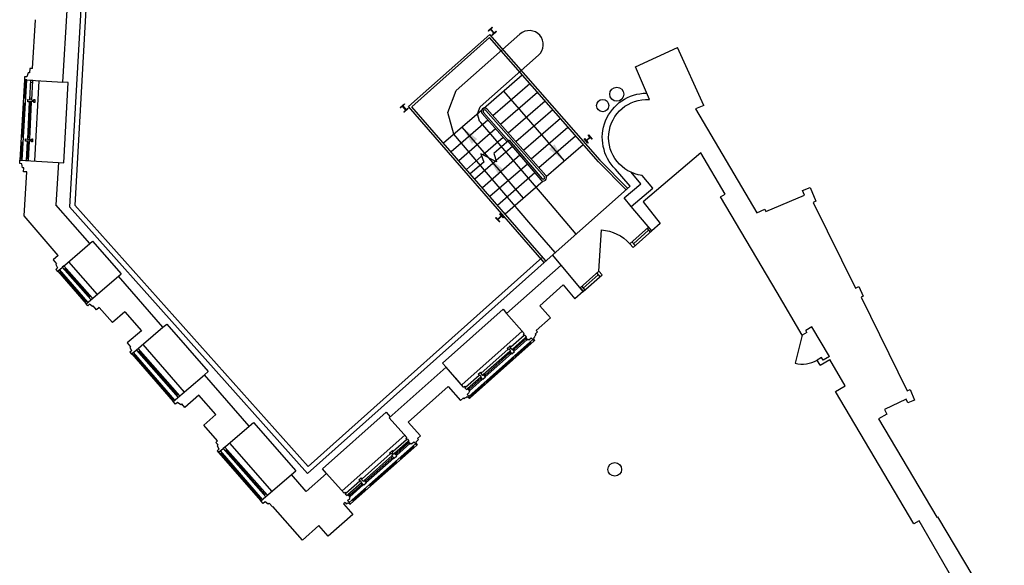
# Model space of a CAD drawing. Units: millimetres. Extents: x 533221307 to 533442565, y 181038681 to 181123459.
# Drawn here: x 533283071 to 533304745, y 181069756 to 181081772 of the extents above; entities that cross this region are included whole.
import ezdxf

# ---------------------------------------------------------------- set-up
doc = ezdxf.new("R2010")
doc.units = ezdxf.units.MM
for name, color, linetype in [('Xref_plan_existing_06_Sixth Floor_new survey$0$Building Minor', 253, 'Continuous'), ('Xref_plan_existing_06_Sixth Floor_new survey$0$F E Masonry EXISTING', 4, 'Continuous'), ('Xref_plan_existing_06_Sixth Floor_new survey$0$Fixture', 252, 'Continuous'), ('Xref_plan_existing_06_Sixth Floor_new survey$0$L10E Windows_Rooflights EXISTING', 3, 'Continuous'), ('Xref_plan_existing_06_Sixth Floor_new survey$0$L20E Doors EXISTING', 7, 'Continuous'), ('Xref_plan_existing_06_Sixth Floor_new survey$0$L30 Stairs_Balustrades', 1, 'Continuous'), ('Xref_plan_existing_06_Sixth Floor_new survey$0$Roof', 8, 'Continuous'), ('Xref_plan_existing_06_Sixth Floor_new survey$0$Service', 1, 'Continuous')]:
    doc.layers.add(name, color=color, linetype=linetype)

# ---------------------------------------------------------------- blocks, each defined once
blk = doc.blocks.new('Xref_plan_existing_06_Sixth Floor_new survey$0$VVV')
at = {"layer": 'Xref_plan_existing_06_Sixth Floor_new survey$0$Building Minor'}
blk.add_line((24.005, 24.133), (24.025, 23.179), dxfattribs=at)
for points in [[(24.621, 24.141), (24.7, 24.143), (24.72, 23.189)], [(24.641, 23.187), (24.72, 23.189)]]:
    blk.add_lwpolyline(points, dxfattribs=at)
at = {"layer": 'Xref_plan_existing_06_Sixth Floor_new survey$0$F E Masonry EXISTING'}
for p, q in [((23.917, 24.384), (23.767, 24.382)), ((23.767, 24.382), (23.768, 24.268)), ((23.728, 24.187), (23.678, 24.186)), ((23.678, 24.186), (23.679, 24.129)), ((23.679, 24.129), (24.621, 24.141)), ((23.749, 24.268), (23.728, 24.187)), ((23.768, 24.268), (23.749, 24.268)), ((23.706, 23.175), (24.641, 23.187)), ((23.707, 23.118), (23.706, 23.175)), ((23.757, 23.119), (23.707, 23.118)), ((23.78, 23.038), (23.757, 23.119)), ((23.799, 23.039), (23.78, 23.038)), ((23.8, 22.925), (23.799, 23.039)), ((23.877, 22.926), (23.8, 22.925))]:
    blk.add_line(p, q, dxfattribs=at)
at = {"layer": 'Xref_plan_existing_06_Sixth Floor_new survey$0$L10E Windows_Rooflights EXISTING'}
for p, q in [((23.738, 24.13), (23.688, 24.129)), ((23.688, 24.129), (23.706, 23.175)), ((23.739, 24.08), (23.689, 24.079)), ((23.731, 23.22), (23.714, 24.08)), ((23.756, 23.176), (23.738, 24.13)), ((23.822, 24.068), (23.872, 24.069)), ((23.87, 23.24), (23.847, 24.068)), ((23.706, 23.219), (23.756, 23.22)), ((23.845, 23.24), (23.895, 23.241)), ((23.706, 23.175), (23.756, 23.176))]:
    blk.add_line(p, q, dxfattribs=at)
blk.add_lwpolyline([(23.87, 24.132), (23.82, 24.131), (23.847, 23.177), (23.897, 23.178)], close=True, dxfattribs=at)
blk = doc.blocks.new('*U114')
at = {"flags": 128}
blk.add_lwpolyline([(-0.00598, 0), (-0.00147, 0), (-0.00073, 0.00181), (0.00073, -0.00181), (0.00147, 0), (0.0054, 0)], dxfattribs=at)
blk = doc.blocks.new('*U115')
at = {"flags": 128}
blk.add_lwpolyline([(-0.00892, 0), (0, 0)], dxfattribs=at)
blk.add_solid([(-0.00416, -0.0008), (-0.00416, 0.0008), (0, 0)])
blk = doc.blocks.new('*U116')
at = {"flags": 128}
blk.add_lwpolyline([(-0.0204, 0), (0, 0)], dxfattribs=at)
blk.add_solid([(-0.00416, -0.0008), (-0.00416, 0.0008), (0, 0)])
blk = doc.blocks.new('*U117')
at = {"flags": 128}
blk.add_lwpolyline([(-0.01172, 0), (0, 0)], dxfattribs=at)
blk.add_solid([(-0.00416, -0.0008), (-0.00416, 0.0008), (0, 0)])

msp = doc.modelspace()

# ---------------------------------------------------------------- linework, layer by layer
at = {"layer": 'Xref_plan_existing_06_Sixth Floor_new survey$0$Building Minor'}
for p, q in [((533283492, 181080427), (533283394, 181078661)), ((533283492, 181080427), (533283394, 181078661)), ((533289409, 181071778), (533294811, 181076602)), ((533289409, 181071778), (533294811, 181076602)), ((533292801, 181073728), (533294134, 181074912)), ((533292801, 181073728), (533294134, 181074912)), ((533285779, 181074617), (533286692, 181073571)), ((533285779, 181074617), (533286692, 181073571)), ((533287692, 181072447), (533288621, 181071382)), ((533287692, 181072447), (533288621, 181071382)), ((533290168, 181071393), (533291550, 181072619)), ((533290168, 181071393), (533291550, 181072619))]:
    msp.add_line(p, q, dxfattribs=at)
for points in [[(533283923, 181078627), (533284042, 181078620), (533284140, 181080386), (533284023, 181080393)], [(533283923, 181078627), (533284042, 181078620), (533284140, 181080386), (533284023, 181080393)], [(533294811, 181076602), (533296510, 181078103), (533296188, 181078479)], [(533294811, 181076602), (533296510, 181078103), (533296188, 181078479)], [(533296742, 181078158), (533296531, 181078411)], [(533296742, 181078158), (533296531, 181078411)], [(533296532, 181077661), (533296374, 181077850), (533296742, 181078158)], [(533296532, 181077661), (533296374, 181077850), (533296742, 181078158)], [(533294990, 181076363), (533294799, 181076591)], [(533294990, 181076363), (533294799, 181076591)], [(533292456, 181074116), (533292375, 181074207), (533293711, 181075395), (533293790, 181075299)], [(533292456, 181074116), (533292375, 181074207), (533293711, 181075395), (533293790, 181075299)], [(533286225, 181074998), (533286307, 181075070), (533287219, 181074024)], [(533286225, 181074998), (533286307, 181075070), (533287219, 181074024)], [(533287137, 181073952), (533287219, 181074024)], [(533287137, 181073952), (533287219, 181074024)], [(533292736, 181073802), (533292556, 181074005)], [(533292736, 181073802), (533292556, 181074005)], [(533289824, 181071781), (533289736, 181071879), (533291137, 181073128), (533291228, 181073027)], [(533289824, 181071781), (533289736, 181071879), (533291137, 181073128), (533291228, 181073027)], [(533288126, 181072819), (533288219, 181072900), (533289148, 181071835)], [(533288126, 181072819), (533288219, 181072900), (533289148, 181071835)], [(533289055, 181071754), (533289148, 181071835)], [(533289055, 181071754), (533289148, 181071835)]]:
    msp.add_lwpolyline(points, dxfattribs=at)
msp.add_lwpolyline([(533296188, 181078479, -0.669755), (533296871, 181080154, -0.669755)], format="xyb", dxfattribs=at)
msp.add_lwpolyline([(533296188, 181078479, -0.669755), (533296871, 181080154, -0.669755)], format="xyb", dxfattribs=at)
at = {"layer": 'Xref_plan_existing_06_Sixth Floor_new survey$0$F E Masonry EXISTING'}
for p, q in [((533284023, 181080393), (533284113, 181081979)), ((533284023, 181080393), (533284113, 181081979)), ((533283355, 181080695), (533283416, 181081772)), ((533283355, 181080695), (533283416, 181081772)), ((533296623, 181080733), (533297548, 181081161)), ((533296623, 181080733), (533297548, 181081161)), ((533298128, 181079882), (533297548, 181081161)), ((533298128, 181079882), (533297548, 181081161)), ((533283292, 181080699), (533283285, 181080599)), ((533283292, 181080699), (533283285, 181080599)), ((533283355, 181080695), (533283292, 181080699)), ((533283355, 181080695), (533283292, 181080699)), ((533296932, 181080012), (533296623, 181080733)), ((533296932, 181080012), (533296623, 181080733)), ((533283180, 181080513), (533283176, 181080447)), ((533283180, 181080513), (533283176, 181080447)), ((533283176, 181080447), (533284023, 181080393)), ((533283176, 181080447), (533284023, 181080393)), ((533283229, 181080510), (533283180, 181080513)), ((533283229, 181080510), (533283180, 181080513)), ((533283257, 181080601), (533283229, 181080510)), ((533283257, 181080601), (533283229, 181080510)), ((533283285, 181080599), (533283257, 181080601)), ((533283285, 181080599), (533283257, 181080601)), ((533298128, 181079882), (533297948, 181079805)), ((533298128, 181079882), (533297948, 181079805)), ((533298065, 181078839), (533296792, 181077757)), ((533298065, 181078839), (533296792, 181077757)), ((533298603, 181077929), (533298065, 181078839)), ((533298603, 181077929), (533298065, 181078839)), ((533283071, 181078601), (533283076, 181078681)), ((533283071, 181078601), (533283076, 181078681)), ((533283117, 181078599), (533283071, 181078601)), ((533283117, 181078599), (533283071, 181078601)), ((533283076, 181078681), (533283923, 181078627)), ((533283076, 181078681), (533283923, 181078627)), ((533283134, 181078510), (533283117, 181078599)), ((533283134, 181078510), (533283117, 181078599)), ((533283162, 181078508), (533283134, 181078510)), ((533283162, 181078508), (533283134, 181078510)), ((533283157, 181078423), (533283162, 181078508)), ((533283157, 181078423), (533283162, 181078508)), ((533283923, 181078627), (533283870, 181077698)), ((533283923, 181078627), (533283870, 181077698)), ((533283226, 181078418), (533283157, 181078423)), ((533283226, 181078418), (533283157, 181078423)), ((533283171, 181077451), (533283226, 181078418)), ((533283171, 181077451), (533283226, 181078418)), ((533298500, 181077868), (533298603, 181077929)), ((533298500, 181077868), (533298603, 181077929)), ((533299745, 181075761), (533298500, 181077868)), ((533299745, 181075761), (533298500, 181077868)), ((533284616, 181076843), (533283870, 181077698)), ((533284616, 181076843), (533283870, 181077698)), ((533296792, 181077757), (533297167, 181077287)), ((533296792, 181077757), (533297167, 181077287)), ((533283919, 181076578), (533283171, 181077451)), ((533283919, 181076578), (533283171, 181077451)), ((533297167, 181077287), (533296983, 181077123)), ((533297167, 181077287), (533296983, 181077123)), ((533294990, 181076363), (533293790, 181075299)), ((533294990, 181076363), (533293790, 181075299)), ((533295473, 181075784), (533294990, 181076363)), ((533295473, 181075784), (533294990, 181076363)), ((533286225, 181074999), (533285243, 181076124)), ((533286225, 181074999), (533285243, 181076124)), ((533294521, 181075468), (533295033, 181075930)), ((533294521, 181075468), (533295033, 181075930)), ((533295033, 181075930), (533295290, 181075622)), ((533295033, 181075930), (533295290, 181075622)), ((533295473, 181075784), (533295290, 181075622)), ((533295473, 181075784), (533295290, 181075622)), ((533300297, 181074827), (533299745, 181075761)), ((533300297, 181074827), (533299745, 181075761)), ((533294753, 181075206), (533294521, 181075468)), ((533294753, 181075206), (533294521, 181075468)), ((533285115, 181075101), (533284824, 181075434)), ((533285115, 181075101), (533284824, 181075434)), ((533285389, 181075336), (533285115, 181075101)), ((533285389, 181075336), (533285115, 181075101)), ((533285389, 181075336), (533285750, 181074923)), ((533285389, 181075336), (533285750, 181074923)), ((533294441, 181074929), (533294753, 181075206)), ((533294441, 181074929), (533294753, 181075206)), ((533285750, 181074923), (533285437, 181074655)), ((533285750, 181074923), (533285437, 181074655)), ((533285532, 181074405), (533286225, 181074999)), ((533285532, 181074405), (533286225, 181074999)), ((533294472, 181074894), (533294441, 181074929)), ((533294472, 181074894), (533294441, 181074929)), ((533300396, 181074885), (533300297, 181074827)), ((533300396, 181074885), (533300297, 181074827)), ((533300511, 181075005), (533300374, 181074924)), ((533300511, 181075005), (533300374, 181074924)), ((533300396, 181074885), (533300374, 181074924)), ((533300396, 181074885), (533300374, 181074924)), ((533300895, 181074356), (533300511, 181075005)), ((533300895, 181074356), (533300511, 181075005)), ((533285437, 181074655), (533285511, 181074569)), ((533285437, 181074655), (533285511, 181074569)), ((533285533, 181074481), (533285495, 181074448)), ((533285533, 181074481), (533285495, 181074448)), ((533285495, 181074448), (533285532, 181074405)), ((533285495, 181074448), (533285532, 181074405)), ((533285511, 181074569), (533285497, 181074557)), ((533285511, 181074569), (533285497, 181074557)), ((533285497, 181074557), (533285533, 181074481)), ((533285497, 181074557), (533285533, 181074481)), ((533300722, 181074334), (533300623, 181074276)), ((533300722, 181074334), (533300623, 181074276)), ((533300690, 181074163), (533300623, 181074276)), ((533300690, 181074163), (533300623, 181074276)), ((533300690, 181074163), (533300903, 181074289)), ((533300690, 181074163), (533300903, 181074289)), ((533300758, 181074274), (533300722, 181074334)), ((533300758, 181074274), (533300722, 181074334)), ((533300895, 181074356), (533300758, 181074274)), ((533300895, 181074356), (533300758, 181074274)), ((533301244, 181073712), (533300903, 181074289)), ((533301244, 181073712), (533300903, 181074289)), ((533286450, 181073363), (533287137, 181073953)), ((533286450, 181073363), (533287137, 181073953)), ((533288126, 181072819), (533287137, 181073953)), ((533288126, 181072819), (533287137, 181073953)), ((533292457, 181074116), (533291206, 181073007)), ((533292457, 181074116), (533291206, 181073007)), ((533293165, 181073963), (533293215, 181074008)), ((533293165, 181073963), (533293215, 181074008)), ((533293182, 181073944), (533293165, 181073963)), ((533293182, 181073944), (533293165, 181073963)), ((533293194, 181073954), (533293182, 181073944)), ((533293194, 181073954), (533293182, 181073944)), ((533293232, 181073912), (533293194, 181073954)), ((533293232, 181073912), (533293194, 181073954)), ((533293215, 181074008), (533293232, 181073988)), ((533293215, 181074008), (533293232, 181073988)), ((533293232, 181073988), (533293219, 181073977)), ((533293232, 181073988), (533293219, 181073977)), ((533293219, 181073977), (533293257, 181073934)), ((533293219, 181073977), (533293257, 181073934)), ((533293257, 181073934), (533293276, 181073951)), ((533293257, 181073934), (533293276, 181073951)), ((533293276, 181073951), (533293323, 181073897)), ((533293276, 181073951), (533293323, 181073897)), ((533293220, 181073902), (533293232, 181073912)), ((533293220, 181073902), (533293232, 181073912)), ((533293268, 181073848), (533293220, 181073902)), ((533293268, 181073848), (533293220, 181073902)), ((533293323, 181073897), (533293268, 181073848)), ((533293323, 181073897), (533293268, 181073848)), ((533292920, 181073517), (533292968, 181073559)), ((533292920, 181073517), (533292968, 181073559)), ((533301029, 181073586), (533301244, 181073712)), ((533301029, 181073586), (533301244, 181073712)), ((533302755, 181070668), (533301029, 181073586)), ((533302755, 181070668), (533301029, 181073586)), ((533286502, 181073303), (533286450, 181073363)), ((533286502, 181073303), (533286450, 181073363)), ((533286545, 181073340), (533286502, 181073303)), ((533286545, 181073340), (533286502, 181073303)), ((533286615, 181073293), (533286545, 181073340)), ((533286615, 181073293), (533286545, 181073340)), ((533286637, 181073312), (533286615, 181073293)), ((533286637, 181073312), (533286615, 181073293)), ((533286704, 181073233), (533286637, 181073312)), ((533286704, 181073233), (533286637, 181073312)), ((533287017, 181073502), (533286704, 181073233)), ((533287017, 181073502), (533286704, 181073233)), ((533287389, 181073076), (533287017, 181073502)), ((533287389, 181073076), (533287017, 181073502)), ((533292774, 181073388), (533292837, 181073443)), ((533292774, 181073388), (533292837, 181073443)), ((533287121, 181072843), (533287389, 181073076)), ((533287121, 181072843), (533287389, 181073076)), ((533287426, 181072494), (533287121, 181072843)), ((533287426, 181072494), (533287121, 181072843)), ((533287451, 181072241), (533288126, 181072819)), ((533287451, 181072241), (533288126, 181072819)), ((533287426, 181072494), (533287391, 181072463)), ((533287426, 181072494), (533287391, 181072463)), ((533287391, 181072463), (533287438, 181072408)), ((533287391, 181072463), (533287438, 181072408)), ((533287455, 181072311), (533287418, 181072280)), ((533287455, 181072311), (533287418, 181072280)), ((533287418, 181072280), (533287451, 181072241)), ((533287418, 181072280), (533287451, 181072241)), ((533287438, 181072408), (533287420, 181072392)), ((533287438, 181072408), (533287420, 181072392)), ((533287420, 181072392), (533287455, 181072311)), ((533287420, 181072392), (533287455, 181072311)), ((533289824, 181071781), (533289377, 181071385)), ((533289824, 181071781), (533289377, 181071385)), ((533288379, 181071174), (533289055, 181071754)), ((533288379, 181071174), (533289055, 181071754)), ((533289377, 181071385), (533289055, 181071754)), ((533289377, 181071385), (533289055, 181071754)), ((533290539, 181071635), (533290589, 181071679)), ((533290539, 181071635), (533290589, 181071679)), ((533290557, 181071615), (533290539, 181071635)), ((533290557, 181071615), (533290539, 181071635)), ((533290569, 181071626), (533290557, 181071615)), ((533290569, 181071626), (533290557, 181071615)), ((533290606, 181071583), (533290569, 181071626)), ((533290606, 181071583), (533290569, 181071626)), ((533290589, 181071679), (533290607, 181071660)), ((533290589, 181071679), (533290607, 181071660)), ((533290607, 181071660), (533290594, 181071648)), ((533290607, 181071660), (533290594, 181071648)), ((533290594, 181071648), (533290632, 181071606)), ((533290594, 181071648), (533290632, 181071606)), ((533290595, 181071573), (533290606, 181071583)), ((533290595, 181071573), (533290606, 181071583)), ((533290643, 181071519), (533290595, 181071573)), ((533290643, 181071519), (533290595, 181071573)), ((533290632, 181071606), (533290651, 181071622)), ((533290632, 181071606), (533290651, 181071622)), ((533290698, 181071568), (533290643, 181071519)), ((533290698, 181071568), (533290643, 181071519)), ((533290651, 181071622), (533290698, 181071568)), ((533290651, 181071622), (533290698, 181071568)), ((533288431, 181071114), (533288379, 181071174)), ((533288431, 181071114), (533288379, 181071174)), ((533288475, 181071151), (533288431, 181071114)), ((533288475, 181071151), (533288431, 181071114)), ((533288544, 181071104), (533288475, 181071151)), ((533288544, 181071104), (533288475, 181071151)), ((533290233, 181071140), (533290261, 181071109)), ((533290233, 181071140), (533290261, 181071109)), ((533290261, 181071109), (533290291, 181071135)), ((533290261, 181071109), (533290291, 181071135)), ((533290287, 181071182), (533290335, 181071224)), ((533290287, 181071182), (533290335, 181071224)), ((533290352, 181071109), (533290287, 181071182)), ((533290352, 181071109), (533290287, 181071182)), ((533290291, 181071135), (533290344, 181071102)), ((533290291, 181071135), (533290344, 181071102)), ((533288566, 181071123), (533288544, 181071104)), ((533288566, 181071123), (533288544, 181071104)), ((533288633, 181071044), (533288566, 181071123)), ((533288633, 181071044), (533288566, 181071123)), ((533288644, 181071054), (533288633, 181071044)), ((533288644, 181071054), (533288633, 181071044)), ((533289295, 181070308), (533288644, 181071054)), ((533289295, 181070308), (533288644, 181071054)), ((533290344, 181071102), (533290352, 181071109)), ((533290344, 181071102), (533290352, 181071109)), ((533290407, 181070877), (533289864, 181070395)), ((533290407, 181070877), (533289864, 181070395)), ((533302867, 181070733), (533302755, 181070668)), ((533302867, 181070733), (533302755, 181070668)), ((533303915, 181068933), (533302867, 181070733)), ((533303915, 181068933), (533302867, 181070733)), ((533289657, 181070629), (533289295, 181070308)), ((533289657, 181070629), (533289295, 181070308)), ((533289864, 181070395), (533289657, 181070629)), ((533289864, 181070395), (533289657, 181070629))]:
    msp.add_line(p, q, dxfattribs=at)
for points in [[(533283248, 181079966), (533283251, 181080013), (533283340, 181080007), (533283340, 181079997), (533283383, 181079995), (533283384, 181080015), (533283405, 181080014), (533283401, 181079947), (533283381, 181079949), (533283382, 181079970), (533283338, 181079972), (533283338, 181079961), (533283248, 181079966)], [(533283248, 181079966), (533283251, 181080013), (533283340, 181080007), (533283340, 181079997), (533283383, 181079995), (533283384, 181080015), (533283405, 181080014), (533283401, 181079947), (533283381, 181079949), (533283382, 181079970), (533283338, 181079972), (533283338, 181079961), (533283248, 181079966)], [(533297948, 181079805), (533299297, 181077521), (533299475, 181077597), (533299498, 181077545), (533300345, 181077907), (533300303, 181078007), (533300469, 181078078), (533300599, 181077773), (533300541, 181077749), (533301466, 181075860), (533301544, 181075894), (533301635, 181075681), (533301591, 181075662), (533302607, 181073598), (533302669, 181073624), (533302767, 181073396), (533302621, 181073334), (533302586, 181073417), (533302111, 181073189), (533302157, 181073082), (533301977, 181072984), (533303260, 181070816)], [(533297948, 181079805), (533299297, 181077521), (533299475, 181077597), (533299498, 181077545), (533300345, 181077907), (533300303, 181078007), (533300469, 181078078), (533300599, 181077773), (533300541, 181077749), (533301466, 181075860), (533301544, 181075894), (533301635, 181075681), (533301591, 181075662), (533302607, 181073598), (533302669, 181073624), (533302767, 181073396), (533302621, 181073334), (533302586, 181073417), (533302111, 181073189), (533302157, 181073082), (533301977, 181072984), (533303260, 181070816)], [(533283199, 181079098), (533283202, 181079145), (533283291, 181079140), (533283291, 181079129), (533283334, 181079127), (533283335, 181079148), (533283356, 181079147), (533283352, 181079080), (533283331, 181079081), (533283333, 181079102), (533283289, 181079104), (533283289, 181079094), (533283199, 181079098)], [(533283199, 181079098), (533283202, 181079145), (533283291, 181079140), (533283291, 181079129), (533283334, 181079127), (533283335, 181079148), (533283356, 181079147), (533283352, 181079080), (533283331, 181079081), (533283333, 181079102), (533283289, 181079104), (533283289, 181079094), (533283199, 181079098)], [(533294178, 181074862), (533293790, 181075299)], [(533294178, 181074862), (533293790, 181075299)], [(533294178, 181074862), (533294156, 181074842), (533294173, 181074823), (533294186, 181074834), (533294224, 181074791), (533294203, 181074774), (533294251, 181074720), (533294271, 181074738), (533294282, 181074725), (533294332, 181074769)], [(533294178, 181074862), (533294156, 181074842), (533294173, 181074823), (533294186, 181074834), (533294224, 181074791), (533294203, 181074774), (533294251, 181074720), (533294271, 181074738), (533294282, 181074725), (533294332, 181074769)], [(533294415, 181074843), (533294434, 181074821), (533294401, 181074793), (533294407, 181074786), (533294378, 181074760), (533294405, 181074703), (533294396, 181074696), (533294332, 181074769)], [(533294415, 181074843), (533294434, 181074821), (533294401, 181074793), (533294407, 181074786), (533294378, 181074760), (533294405, 181074703), (533294396, 181074696), (533294332, 181074769)], [(533294415, 181074843), (533294472, 181074894)], [(533294415, 181074843), (533294472, 181074894)], [(533292844, 181073679), (533292457, 181074116)], [(533292844, 181073679), (533292457, 181074116)], [(533291830, 181072550), (533291895, 181072608), (533291626, 181072908), (533292501, 181073692), (533292774, 181073388)], [(533291830, 181072550), (533291895, 181072608), (533291626, 181072908), (533292501, 181073692), (533292774, 181073388)], [(533292837, 181073443), (533292856, 181073422), (533292888, 181073451), (533292894, 181073444), (533292923, 181073470), (533292976, 181073437), (533292985, 181073444), (533292920, 181073517)], [(533292837, 181073443), (533292856, 181073422), (533292888, 181073451), (533292894, 181073444), (533292923, 181073470), (533292976, 181073437), (533292985, 181073444), (533292920, 181073517)], [(533292844, 181073679), (533292867, 181073699), (533292884, 181073680), (533292871, 181073668), (533292909, 181073626), (533292929, 181073644), (533292977, 181073590), (533292957, 181073572), (533292968, 181073559)], [(533292844, 181073679), (533292867, 181073699), (533292884, 181073680), (533292871, 181073668), (533292909, 181073626), (533292929, 181073644), (533292977, 181073590), (533292957, 181073572), (533292968, 181073559)], [(533291593, 181072570), (533291206, 181073007)], [(533291593, 181072570), (533291206, 181073007)], [(533291593, 181072570), (533291571, 181072550), (533291588, 181072530), (533291601, 181072542), (533291639, 181072499), (533291619, 181072481), (533291666, 181072427), (533291687, 181072445), (533291698, 181072433), (533291747, 181072476)], [(533291593, 181072570), (533291571, 181072550), (533291588, 181072530), (533291601, 181072542), (533291639, 181072499), (533291619, 181072481), (533291666, 181072427), (533291687, 181072445), (533291698, 181072433), (533291747, 181072476)], [(533291830, 181072550), (533291849, 181072529), (533291817, 181072500), (533291823, 181072494), (533291793, 181072468), (533291820, 181072411), (533291812, 181072404), (533291747, 181072476)], [(533291830, 181072550), (533291849, 181072529), (533291817, 181072500), (533291823, 181072494), (533291793, 181072468), (533291820, 181072411), (533291812, 181072404), (533291747, 181072476)], [(533290212, 181071344), (533289824, 181071781)], [(533290212, 181071344), (533289824, 181071781)], [(533290212, 181071344), (533290234, 181071364), (533290251, 181071344), (533290239, 181071333), (533290276, 181071291), (533290297, 181071308), (533290344, 181071255), (533290324, 181071237), (533290335, 181071224)], [(533290212, 181071344), (533290234, 181071364), (533290251, 181071344), (533290239, 181071333), (533290276, 181071291), (533290297, 181071308), (533290344, 181071255), (533290324, 181071237), (533290335, 181071224)], [(533290233, 181071140), (533290200, 181071110), (533290407, 181070877)], [(533290233, 181071140), (533290200, 181071110), (533290407, 181070877)], [(533303260, 181070816), (533303277, 181070826), (533304418, 181068898), (533304439, 181068911), (533304658, 181068541), (533304693, 181068561), (533304745, 181068473)], [(533303260, 181070816), (533303277, 181070826), (533304418, 181068898), (533304439, 181068911), (533304658, 181068541), (533304693, 181068561), (533304745, 181068473)]]:
    msp.add_lwpolyline(points, dxfattribs=at)
msp.add_lwpolyline([(533296983, 181077123), (533296533, 181077661), (533297009, 181078060), (533296771, 181078344, -0.9735), (533296932, 181080012, -29.035742)], format="xyb", dxfattribs=at)
msp.add_lwpolyline([(533296983, 181077123), (533296533, 181077661), (533297009, 181078060), (533296771, 181078344, -0.9735), (533296932, 181080012, -29.035742)], format="xyb", dxfattribs=at)
for points in [[(533293867, 181074586), (533293801, 181074528), (533293818, 181074508), (533293838, 181074526), (533293876, 181074483), (533293859, 181074468), (533293906, 181074414), (533293964, 181074465), (533293916, 181074519), (533293901, 181074505), (533293863, 181074548), (533293884, 181074567)], [(533293867, 181074586), (533293801, 181074528), (533293818, 181074508), (533293838, 181074526), (533293876, 181074483), (533293859, 181074468), (533293906, 181074414), (533293964, 181074465), (533293916, 181074519), (533293901, 181074505), (533293863, 181074548), (533293884, 181074567)], [(533291274, 181072286), (533291208, 181072228), (533291225, 181072208), (533291245, 181072226), (533291283, 181072183), (533291265, 181072168), (533291313, 181072114), (533291371, 181072165), (533291323, 181072219), (533291308, 181072206), (533291270, 181072248), (533291291, 181072267)], [(533291274, 181072286), (533291208, 181072228), (533291225, 181072208), (533291245, 181072226), (533291283, 181072183), (533291265, 181072168), (533291313, 181072114), (533291371, 181072165), (533291323, 181072219), (533291308, 181072206), (533291270, 181072248), (533291291, 181072267)]]:
    msp.add_lwpolyline(points, close=True, dxfattribs=at)
msp.add_circle((533296171, 181071869), 150, dxfattribs=at)
msp.add_circle((533296171, 181071869), 150, dxfattribs=at)
at = {"layer": 'Xref_plan_existing_06_Sixth Floor_new survey$0$Fixture'}
for p, q in [((533291633, 181079861), (533293418, 181081449)), ((533291633, 181079861), (533293418, 181081449)), ((533291704, 181079856), (533293413, 181081378)), ((533291704, 181079856), (533293413, 181081378)), ((533295846, 181078678), (533293418, 181081449)), ((533295846, 181078678), (533293418, 181081449)), ((533294613, 181076425), (533291633, 181079861)), ((533294613, 181076425), (533291633, 181079861)), ((533294650, 181076459), (533291704, 181079856)), ((533294650, 181076459), (533291704, 181079856)), ((533293240, 181078764), (533292904, 181078472)), ((533293240, 181078764), (533292904, 181078472)), ((533295809, 181078644), (533296420, 181078023)), ((533295809, 181078644), (533296420, 181078023)), ((533295845, 181078679), (533296457, 181078056)), ((533295845, 181078679), (533296457, 181078056))]:
    msp.add_line(p, q, dxfattribs=at)
for points in [[(533293509, 181081472), (533293434, 181081554), (533293393, 181081516), (533293386, 181081523), (533293475, 181081606), (533293482, 181081598), (533293441, 181081560), (533293517, 181081479), (533293557, 181081517), (533293564, 181081510), (533293475, 181081427), (533293468, 181081434), (533293509, 181081472)], [(533293509, 181081472), (533293434, 181081554), (533293393, 181081516), (533293386, 181081523), (533293475, 181081606), (533293482, 181081598), (533293441, 181081560), (533293517, 181081479), (533293557, 181081517), (533293564, 181081510), (533293475, 181081427), (533293468, 181081434), (533293509, 181081472)], [(533291568, 181079782), (533291495, 181079867), (533291453, 181079830), (533291446, 181079838), (533291538, 181079917), (533291545, 181079910), (533291503, 181079873), (533291576, 181079789), (533291618, 181079826), (533291624, 181079818), (533291532, 181079738), (533291526, 181079746), (533291568, 181079782)], [(533291568, 181079782), (533291495, 181079867), (533291453, 181079830), (533291446, 181079838), (533291538, 181079917), (533291545, 181079910), (533291503, 181079873), (533291576, 181079789), (533291618, 181079826), (533291624, 181079818), (533291532, 181079738), (533291526, 181079746), (533291568, 181079782)], [(533293251, 181079704), (533293798, 181079079)], [(533293251, 181079704), (533293798, 181079079)], [(533293281, 181079730), (533293828, 181079105)], [(533293281, 181079730), (533293828, 181079105)], [(533295630, 181079179), (533295548, 181079104), (533295585, 181079062), (533295578, 181079056), (533295496, 181079146), (533295504, 181079152), (533295541, 181079111), (533295623, 181079186), (533295586, 181079227), (533295593, 181079234), (533295675, 181079144), (533295668, 181079137), (533295630, 181079179)], [(533295630, 181079179), (533295548, 181079104), (533295585, 181079062), (533295578, 181079056), (533295496, 181079146), (533295504, 181079152), (533295541, 181079111), (533295623, 181079186), (533295586, 181079227), (533295593, 181079234), (533295675, 181079144), (533295668, 181079137), (533295630, 181079179)], [(533293678, 181077445), (533293599, 181077367), (533293638, 181077328), (533293631, 181077321), (533293546, 181077408), (533293553, 181077415), (533293592, 181077375), (533293672, 181077452), (533293633, 181077492), (533293640, 181077499), (533293725, 181077412), (533293717, 181077405), (533293678, 181077445)], [(533293678, 181077445), (533293599, 181077367), (533293638, 181077328), (533293631, 181077321), (533293546, 181077408), (533293553, 181077415), (533293592, 181077375), (533293672, 181077452), (533293633, 181077492), (533293640, 181077499), (533293725, 181077412), (533293717, 181077405), (533293678, 181077445)]]:
    msp.add_lwpolyline(points, dxfattribs=at)
for points in [[(533293817, 181079095), (533294542, 181078243, 1), (533294651, 181078339), (533293360, 181079799, 1), (533293251, 181079704)], [(533293817, 181079095), (533294542, 181078243, 1), (533294651, 181078339), (533293360, 181079799, 1), (533293251, 181079704)], [(533293847, 181079122), (533294572, 181078270, 1), (533294621, 181078312), (533293330, 181079773, 1), (533293281, 181079730)], [(533293847, 181079122), (533294572, 181078270, 1), (533294621, 181078312), (533293330, 181079773, 1), (533293281, 181079730)]]:
    msp.add_lwpolyline(points, format="xyb", dxfattribs=at)
at = {"layer": 'Xref_plan_existing_06_Sixth Floor_new survey$0$L10E Windows_Rooflights EXISTING'}
for p, q in [((533283176, 181080447), (533283076, 181078681)), ((533283176, 181080447), (533283076, 181078681)), ((533283226, 181080444), (533283176, 181080447)), ((533283226, 181080444), (533283176, 181080447)), ((533283126, 181078678), (533283226, 181080444)), ((533283126, 181078678), (533283226, 181080444)), ((533283224, 181080408), (533283174, 181080411)), ((533283224, 181080408), (533283174, 181080411)), ((533283179, 181080049), (533283199, 181080410)), ((533283179, 181080049), (533283199, 181080410)), ((533283306, 181080394), (533283356, 181080391)), ((533283306, 181080394), (533283356, 181080391)), ((533283154, 181080051), (533283204, 181080048)), ((533283154, 181080051), (533283204, 181080048)), ((533283130, 181079191), (533283172, 181079932)), ((533283130, 181079191), (533283172, 181079932)), ((533283147, 181079934), (533283197, 181079931)), ((533283147, 181079934), (533283197, 181079931)), ((533283268, 181079179), (533283307, 181079931)), ((533283268, 181079179), (533283307, 181079931)), ((533283105, 181079192), (533283155, 181079189)), ((533283105, 181079192), (533283155, 181079189)), ((533283099, 181079075), (533283149, 181079072)), ((533283099, 181079075), (533283149, 181079072)), ((533283103, 181078715), (533283124, 181079074)), ((533283103, 181078715), (533283124, 181079074)), ((533283244, 181078714), (533283262, 181079063)), ((533283244, 181078714), (533283262, 181079063)), ((533283078, 181078716), (533283128, 181078713)), ((533283078, 181078716), (533283128, 181078713)), ((533283219, 181078715), (533283269, 181078712)), ((533283219, 181078715), (533283269, 181078712)), ((533283076, 181078681), (533283126, 181078678)), ((533283076, 181078681), (533283126, 181078678)), ((533296502, 181076837), (533296915, 181077203)), ((533296502, 181076837), (533296915, 181077203)), ((533296915, 181077203), (533296983, 181077123)), ((533296915, 181077203), (533296983, 181077123)), ((533296572, 181076758), (533296983, 181077123)), ((533296572, 181076758), (533296983, 181077123)), ((533296584, 181076839), (533296915, 181077133)), ((533296584, 181076839), (533296915, 181077133)), ((533295406, 181075865), (533295821, 181076232)), ((533295406, 181075865), (533295821, 181076232)), ((533295473, 181075784), (533295890, 181076154)), ((533295473, 181075784), (533295890, 181076154)), ((533295477, 181075857), (533295808, 181076151)), ((533295477, 181075857), (533295808, 181076151)), ((533295406, 181075865), (533295473, 181075784)), ((533295406, 181075865), (533295473, 181075784)), ((533293884, 181074567), (533294173, 181074823)), ((533293884, 181074567), (533294173, 181074823)), ((533293955, 181074514), (533294223, 181074751)), ((533293955, 181074514), (533294223, 181074751)), ((533293982, 181074356), (533294315, 181074652)), ((533293982, 181074356), (533294315, 181074652)), ((533294302, 181074667), (533294329, 181074636)), ((533294302, 181074667), (533294329, 181074636)), ((533285577, 181074443), (533285539, 181074411)), ((533285577, 181074443), (533285539, 181074411)), ((533285539, 181074411), (533286450, 181073364)), ((533285539, 181074411), (533286450, 181073364)), ((533285610, 181074405), (533285572, 181074373)), ((533285610, 181074405), (533285572, 181074373)), ((533286488, 181073396), (533285577, 181074443)), ((533286488, 181073396), (533285577, 181074443)), ((533286446, 181073406), (533285591, 181074389)), ((533286446, 181073406), (533285591, 181074389)), ((533285681, 181074450), (533285719, 181074482)), ((533285681, 181074450), (533285719, 181074482)), ((533285901, 181074238), (533285700, 181074466)), ((533285901, 181074238), (533285700, 181074466)), ((533293232, 181073988), (533293818, 181074508)), ((533293232, 181073988), (533293818, 181074508)), ((533293314, 181073944), (533293856, 181074425)), ((533293314, 181073944), (533293856, 181074425)), ((533293836, 181074448), (533293876, 181074403)), ((533293836, 181074448), (533293876, 181074403)), ((533293859, 181074468), (533293898, 181074423)), ((533293859, 181074468), (533293898, 181074423)), ((533293956, 181074474), (533293916, 181074519)), ((533293956, 181074474), (533293916, 181074519)), ((533293975, 181074491), (533293936, 181074536)), ((533293975, 181074491), (533293936, 181074536)), ((533286320, 181073762), (533285922, 181074214)), ((533286320, 181073762), (533285922, 181074214)), ((533293336, 181073783), (533293952, 181074329)), ((533293336, 181073783), (533293952, 181074329)), ((533293276, 181073951), (533293316, 181073906)), ((533293276, 181073951), (533293316, 181073906)), ((533293294, 181073967), (533293333, 181073922)), ((533293294, 181073967), (533293333, 181073922)), ((533286540, 181073512), (533286341, 181073738)), ((533286540, 181073512), (533286341, 181073738)), ((533292884, 181073680), (533293182, 181073944)), ((533292884, 181073680), (533293182, 181073944)), ((533293220, 181073902), (533292929, 181073644)), ((533293220, 181073902), (533292929, 181073644)), ((533292966, 181073636), (533293224, 181073865)), ((533292966, 181073636), (533293224, 181073865)), ((533292969, 181073599), (533293260, 181073857)), ((533292969, 181073599), (533293260, 181073857)), ((533292997, 181073482), (533293306, 181073757)), ((533292997, 181073482), (533293306, 181073757)), ((533293204, 181073887), (533293244, 181073842)), ((533293204, 181073887), (533293244, 181073842)), ((533293260, 181073857), (533293220, 181073902)), ((533293260, 181073857), (533293220, 181073902)), ((533286521, 181073495), (533286559, 181073528)), ((533286521, 181073495), (533286559, 181073528)), ((533292929, 181073644), (533292969, 181073599)), ((533292929, 181073644), (533292969, 181073599)), ((533292946, 181073658), (533292986, 181073613)), ((533292946, 181073658), (533292986, 181073613)), ((533286427, 181073390), (533286465, 181073423)), ((533286427, 181073390), (533286465, 181073423)), ((533286450, 181073363), (533286488, 181073396)), ((533286450, 181073363), (533286488, 181073396)), ((533292983, 181073497), (533293010, 181073467)), ((533292983, 181073497), (533293010, 181073467)), ((533291291, 181072267), (533291588, 181072530)), ((533291291, 181072267), (533291588, 181072530)), ((533291362, 181072214), (533291639, 181072459)), ((533291362, 181072214), (533291639, 181072459)), ((533287489, 181072274), (533287451, 181072241)), ((533287489, 181072274), (533287451, 181072241)), ((533287451, 181072241), (533288379, 181071175)), ((533287451, 181072241), (533288379, 181071175)), ((533287522, 181072236), (533287484, 181072203)), ((533287522, 181072236), (533287484, 181072203)), ((533288417, 181071207), (533287489, 181072274)), ((533288417, 181071207), (533287489, 181072274)), ((533288375, 181071217), (533287503, 181072220)), ((533288375, 181071217), (533287503, 181072220)), ((533287593, 181072280), (533287631, 181072313)), ((533287593, 181072280), (533287631, 181072313)), ((533287830, 181072049), (533287612, 181072296)), ((533287830, 181072049), (533287612, 181072296)), ((533291363, 181072174), (533291323, 181072219)), ((533291363, 181072174), (533291323, 181072219)), ((533291382, 181072191), (533291343, 181072236)), ((533291382, 181072191), (533291343, 181072236)), ((533291450, 181072110), (533291737, 181072364)), ((533291450, 181072110), (533291737, 181072364)), ((533291723, 181072380), (533291750, 181072349)), ((533291723, 181072380), (533291750, 181072349)), ((533288249, 181071573), (533287852, 181072024)), ((533288249, 181071573), (533287852, 181072024)), ((533290607, 181071660), (533291225, 181072208)), ((533290607, 181071660), (533291225, 181072208)), ((533290688, 181071616), (533291263, 181072125)), ((533290688, 181071616), (533291263, 181072125)), ((533290777, 181071513), (533291367, 181072037)), ((533290777, 181071513), (533291367, 181072037)), ((533291243, 181072148), (533291283, 181072103)), ((533291243, 181072148), (533291283, 181072103)), ((533291265, 181072168), (533291305, 181072123)), ((533291265, 181072168), (533291305, 181072123)), ((533290251, 181071344), (533290557, 181071615)), ((533290251, 181071344), (533290557, 181071615)), ((533290595, 181071573), (533290297, 181071308)), ((533290595, 181071573), (533290297, 181071308)), ((533290635, 181071528), (533290595, 181071573)), ((533290635, 181071528), (533290595, 181071573)), ((533290651, 181071622), (533290690, 181071577)), ((533290651, 181071622), (533290690, 181071577)), ((533290668, 181071638), (533290708, 181071593)), ((533290668, 181071638), (533290708, 181071593)), ((533288469, 181071323), (533288270, 181071549)), ((533288469, 181071323), (533288270, 181071549)), ((533290333, 181071301), (533290599, 181071536)), ((533290333, 181071301), (533290599, 181071536)), ((533290336, 181071264), (533290635, 181071528)), ((533290336, 181071264), (533290635, 181071528)), ((533290402, 181071181), (533290689, 181071436)), ((533290402, 181071181), (533290689, 181071436)), ((533290579, 181071559), (533290619, 181071514)), ((533290579, 181071559), (533290619, 181071514)), ((533288356, 181071201), (533288394, 181071233)), ((533288356, 181071201), (533288394, 181071233)), ((533288379, 181071174), (533288417, 181071207)), ((533288379, 181071174), (533288417, 181071207)), ((533288451, 181071306), (533288488, 181071339)), ((533288451, 181071306), (533288488, 181071339)), ((533290297, 181071308), (533290336, 181071264)), ((533290297, 181071308), (533290336, 181071264)), ((533290313, 181071323), (533290353, 181071278)), ((533290313, 181071323), (533290353, 181071278)), ((533290388, 181071196), (533290416, 181071165)), ((533290388, 181071196), (533290416, 181071165))]:
    msp.add_line(p, q, dxfattribs=at)
for points in [[(533283336, 181080008), (533283358, 181080436), (533283308, 181080439), (533283286, 181080011)], [(533283336, 181080008), (533283358, 181080436), (533283308, 181080439), (533283286, 181080011)], [(533283288, 181080048), (533283338, 181080046)], [(533283288, 181080048), (533283338, 181080046)], [(533283283, 181079964), (533283241, 181079143), (533283291, 181079140), (533283334, 181079962)], [(533283283, 181079964), (533283241, 181079143), (533283291, 181079140), (533283334, 181079962)], [(533283332, 181079930), (533283282, 181079932)], [(533283332, 181079930), (533283282, 181079932)], [(533283243, 181079181), (533283293, 181079178)], [(533283243, 181079181), (533283293, 181079178)], [(533283287, 181079062), (533283237, 181079064)], [(533283287, 181079062), (533283237, 181079064)], [(533296880, 181077172), (533296950, 181077094)], [(533296880, 181077172), (533296950, 181077094)], [(533296502, 181076837), (533296572, 181076758)], [(533296502, 181076837), (533296572, 181076758)], [(533296549, 181076879), (533296619, 181076800)], [(533296549, 181076879), (533296619, 181076800)], [(533295774, 181076191), (533295843, 181076112)], [(533295774, 181076191), (533295843, 181076112)], [(533295821, 181076232), (533295890, 181076154)], [(533295821, 181076232), (533295890, 181076154)], [(533295442, 181075897), (533295512, 181075818)], [(533295442, 181075897), (533295512, 181075818)], [(533293956, 181074474), (533294243, 181074729), (533294203, 181074774), (533293916, 181074519)], [(533293916, 181074519), (533294203, 181074774), (533294243, 181074729), (533293956, 181074474)], [(533293956, 181074474), (533294243, 181074729), (533294203, 181074774), (533293916, 181074519)], [(533293916, 181074519), (533294203, 181074774), (533294243, 181074729), (533293956, 181074474)], [(533293859, 181074468), (533293276, 181073951)], [(533293859, 181074468), (533293276, 181073951)], [(533293316, 181073906), (533293898, 181074423)], [(533293316, 181073906), (533293898, 181074423)], [(533285882, 181074221), (533285919, 181074255)], [(533285882, 181074221), (533285919, 181074255)], [(533285941, 181074230), (533285903, 181074197)], [(533285941, 181074230), (533285903, 181074197)], [(533293966, 181074314), (533293938, 181074345)], [(533293966, 181074314), (533293938, 181074345)], [(533293969, 181074372), (533293996, 181074341)], [(533293969, 181074372), (533293996, 181074341)], [(533286301, 181073745), (533286338, 181073779)], [(533286301, 181073745), (533286338, 181073779)], [(533286360, 181073754), (533286322, 181073721)], [(533286360, 181073754), (533286322, 181073721)], [(533293320, 181073741), (533293293, 181073772)], [(533293320, 181073741), (533293293, 181073772)], [(533293322, 181073798), (533293350, 181073768)], [(533293322, 181073798), (533293350, 181073768)], [(533291363, 181072174), (533291658, 181072436), (533291619, 181072481), (533291323, 181072219)], [(533291323, 181072219), (533291619, 181072481), (533291658, 181072436), (533291363, 181072174)], [(533291363, 181072174), (533291658, 181072436), (533291619, 181072481), (533291323, 181072219)], [(533291323, 181072219), (533291619, 181072481), (533291658, 181072436), (533291363, 181072174)], [(533287811, 181072032), (533287849, 181072065)], [(533287811, 181072032), (533287849, 181072065)], [(533287870, 181072041), (533287833, 181072008)], [(533287870, 181072041), (533287833, 181072008)], [(533291265, 181072168), (533290651, 181071622)], [(533291265, 181072168), (533290651, 181071622)], [(533290690, 181071577), (533291305, 181072123)], [(533290690, 181071577), (533291305, 181072123)], [(533291381, 181072022), (533291354, 181072052)], [(533291381, 181072022), (533291354, 181072052)], [(533291436, 181072125), (533291464, 181072095)], [(533291436, 181072125), (533291464, 181072095)], [(533288230, 181071556), (533288268, 181071590)], [(533288230, 181071556), (533288268, 181071590)], [(533288289, 181071565), (533288252, 181071532)], [(533288289, 181071565), (533288252, 181071532)], [(533290703, 181071420), (533290676, 181071451)], [(533290703, 181071420), (533290676, 181071451)], [(533290763, 181071528), (533290790, 181071498)], [(533290763, 181071528), (533290790, 181071498)]]:
    msp.add_lwpolyline(points, dxfattribs=at)
for points in [[(533283239, 181079096), (533283217, 181078673), (533283267, 181078669), (533283289, 181079094)], [(533283239, 181079096), (533283217, 181078673), (533283267, 181078669), (533283289, 181079094)], [(533294369, 181074727), (533292957, 181073475), (533292985, 181073444), (533294396, 181074696)], [(533294369, 181074727), (533292957, 181073475), (533292985, 181073444), (533294396, 181074696)], [(533285677, 181074529), (533285639, 181074497), (533286557, 181073455), (533286595, 181073488)], [(533285677, 181074529), (533285639, 181074497), (533286557, 181073455), (533286595, 181073488)], [(533291784, 181072434), (533290325, 181071140), (533290352, 181071109), (533291812, 181072404)], [(533291784, 181072434), (533290325, 181071140), (533290352, 181071109), (533291812, 181072404)], [(533287589, 181072360), (533287551, 181072327), (533288486, 181071266), (533288524, 181071299)], [(533287589, 181072360), (533287551, 181072327), (533288486, 181071266), (533288524, 181071299)]]:
    msp.add_lwpolyline(points, close=True, dxfattribs=at)
at = {"layer": 'Xref_plan_existing_06_Sixth Floor_new survey$0$L20E Doors EXISTING', "flags": 128}
for points in [[(533295821, 181076232), (533295875, 181077141, -0.198912), (533296502, 181076837)], [(533295821, 181076232), (533295875, 181077141, -0.198912), (533296502, 181076837)], [(533300297, 181074827), (533300138, 181074207, 0.198912), (533300623, 181074276)], [(533300297, 181074827), (533300138, 181074207, 0.198912), (533300623, 181074276)]]:
    msp.add_lwpolyline(points, format="xyb", dxfattribs=at)
at = {"layer": 'Xref_plan_existing_06_Sixth Floor_new survey$0$L30 Stairs_Balustrades'}
for p, q in [((533295809, 181078644), (533293413, 181081378)), ((533295809, 181078644), (533293413, 181081378)), ((533293279, 181079819), (533294132, 181080558)), ((533293279, 181079819), (533294132, 181080558)), ((533293484, 181079659), (533294300, 181080367)), ((533293484, 181079659), (533294300, 181080367)), ((533293653, 181079468), (533294468, 181080175)), ((533293653, 181079468), (533294468, 181080175)), ((533293822, 181079277), (533294636, 181079983)), ((533293822, 181079277), (533294636, 181079983)), ((533293236, 181079773), (533292403, 181079050)), ((533293236, 181079773), (533292403, 181079050)), ((533293990, 181079086), (533294804, 181079791)), ((533293990, 181079086), (533294804, 181079791)), ((533294159, 181078895), (533294972, 181079600)), ((533294159, 181078895), (533294972, 181079600)), ((533293378, 181079558), (533292570, 181078858)), ((533293378, 181079558), (533292570, 181078858)), ((533293546, 181079366), (533292737, 181078665)), ((533293546, 181079366), (533292737, 181078665)), ((533294328, 181078704), (533295140, 181079408)), ((533294328, 181078704), (533295140, 181079408)), ((533293714, 181079175), (533293273, 181078792)), ((533293714, 181079175), (533293273, 181078792)), ((533294497, 181078513), (533295308, 181079216)), ((533294497, 181078513), (533295308, 181079216)), ((533293916, 181078979), (533293560, 181078670)), ((533293916, 181078979), (533293560, 181078670)), ((533294663, 181078319), (533295476, 181079024)), ((533294663, 181078319), (533295476, 181079024)), ((533294081, 181078785), (533293255, 181078068)), ((533294081, 181078785), (533293255, 181078068)), ((533293542, 181078655), (533293088, 181078261)), ((533293542, 181078655), (533293088, 181078261)), ((533294246, 181078590), (533293422, 181077876)), ((533294246, 181078590), (533293422, 181077876)), ((533294411, 181078396), (533293589, 181077683)), ((533294411, 181078396), (533293589, 181077683)), ((533294596, 181078218), (533293756, 181077490)), ((533294596, 181078218), (533293756, 181077490))]:
    msp.add_line(p, q, dxfattribs=at)
at = {"layer": 'Xref_plan_existing_06_Sixth Floor_new survey$0$Roof'}
for p, q in [((533284585, 181084959), (533284169, 181077650)), ((533284585, 181084959), (533284169, 181077650)), ((533284169, 181077650), (533289409, 181071778)), ((533284169, 181077650), (533289409, 181071778))]:
    msp.add_line(p, q, dxfattribs=at)
at = {"layer": 'Xref_plan_existing_06_Sixth Floor_new survey$0$Service'}
for p, q in [((533285650, 181101750), (533284282, 181077689)), ((533285650, 181101750), (533284282, 181077689)), ((533292678, 181080210), (533294082, 181081454)), ((533292678, 181080210), (533294082, 181081454)), ((533293205, 181079849), (533294493, 181080990)), ((533293205, 181079849), (533294493, 181080990)), ((533292499, 181079729), (533292678, 181080210)), ((533292499, 181079729), (533292678, 181080210)), ((533293149, 181079698), (533293205, 181079849)), ((533293149, 181079698), (533293205, 181079849)), ((533292627, 181079247), (533292499, 181079729)), ((533292627, 181079247), (533292499, 181079729)), ((533293192, 181079538), (533293149, 181079698)), ((533293192, 181079538), (533293149, 181079698)), ((533293219, 181079509), (533293192, 181079538)), ((533293219, 181079509), (533293192, 181079538)), ((533294754, 181077715), (533293219, 181079509)), ((533294754, 181077715), (533293219, 181079509)), ((533294282, 181077312), (533292627, 181079247)), ((533294282, 181077312), (533292627, 181079247)), ((533284282, 181077689), (533289418, 181071934)), ((533284282, 181077689), (533289418, 181071934)), ((533295321, 181077052), (533294754, 181077715)), ((533295321, 181077052), (533294754, 181077715)), ((533294856, 181076642), (533294282, 181077312)), ((533294856, 181076642), (533294282, 181077312)), ((533289418, 181071934), (533294578, 181076542)), ((533289418, 181071934), (533294578, 181076542))]:
    msp.add_line(p, q, dxfattribs=at)
for centre, radius in [((533296214, 181080130), 155), ((533296214, 181080130), 155), ((533295904, 181079879), 135), ((533295904, 181079879), 135)]:
    msp.add_circle(centre, radius, dxfattribs=at)
msp.add_arc((533294288, 181081222), 310, 311.5443, 131.5443, dxfattribs=at)
msp.add_arc((533294288, 181081222), 310, 311.5443, 131.5443, dxfattribs=at)

# ---------------------------------------------------------------- block references
at = {"xscale": 999.9999999999997, "yscale": 999.9999999999997, "zscale": 999.9999999999997, "rotation": 39.87914799161231}
msp.add_blockref('Xref_plan_existing_06_Sixth Floor_new survey$0$VVV', (533281200, 181042531), dxfattribs=at)
msp.add_blockref('Xref_plan_existing_06_Sixth Floor_new survey$0$VVV', (533281200, 181042531), dxfattribs=at)
at = {"layer": 'Xref_plan_existing_06_Sixth Floor_new survey$0$L30 Stairs_Balustrades'}
for name, p, xscale, yscale, zscale, rotation in [('*U116', (533295056, 181078660), 100000.0000000001, 100000.0000000001, 100000.0000000001, 310.9318894023644), ('*U116', (533295056, 181078660), 100000.0000000001, 100000.0000000001, 100000.0000000001, 310.9318894023644), ('*U115', (533292811, 181079404), 100000, 100000, 100000, 130.9318894266843), ('*U115', (533292811, 181079404), 100000, 100000, 100000, 130.9318894266843), ('*U114', (533293396, 181078730), 100000, 100000, 100000, 220.9318894266841), ('*U114', (533293396, 181078730), 100000, 100000, 100000, 220.9318894266841), ('*U117', (533293396, 181078730), 100000, 100000, 100000, 130.9318894266843), ('*U117', (533293396, 181078730), 100000, 100000, 100000, 130.9318894266843)]:
    msp.add_blockref(name, p, dxfattribs=dict(at, xscale=xscale, yscale=yscale, zscale=zscale, rotation=rotation))

doc.saveas('drawing.dxf')
